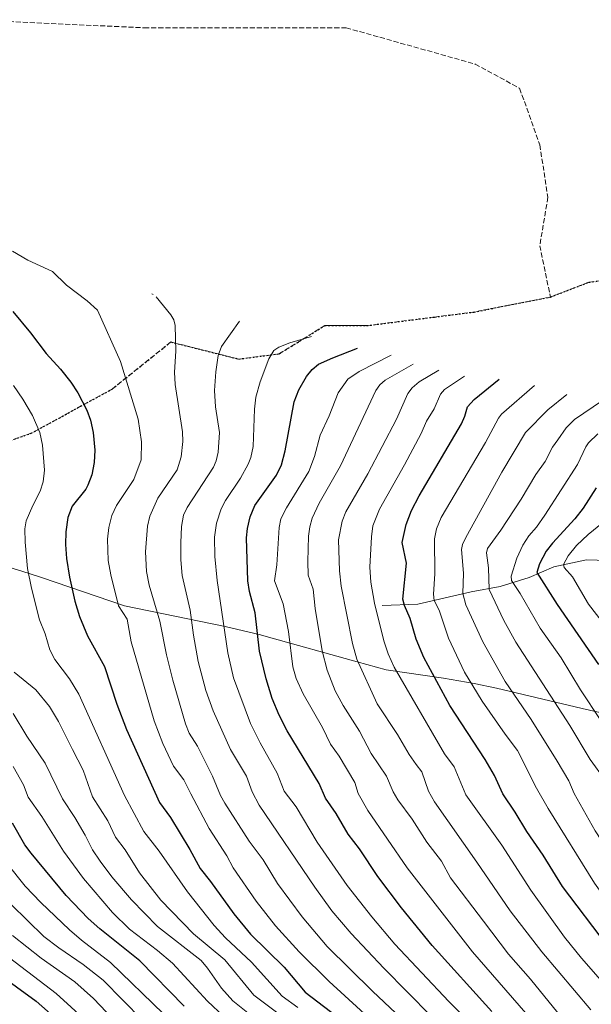
# Model space of a CAD drawing. Units: metres. Extents: x 654479 to 657919, y 4762562 to 4764685.
# Drawn here: x 655494 to 655681, y 4763923 to 4764245 of the extents above; entities that cross this region are included whole.
import ezdxf

# ---------------------------------------------------------------- set-up
doc = ezdxf.new("R2010")
doc.units = ezdxf.units.M
doc.header["$MEASUREMENT"] = 0
doc.linetypes.add('DGN Style 3', pattern=[2.307223, 1.648017, -0.659207])
doc.linetypes.add('DGN Style 5', pattern=[1.153612, 0.494405, -0.659207])
for name, color, linetype, lineweight in [('Arbolado forestal CxS', 92, 'Continuous', 0), ('Corriente natural lineal', 142, 'Continuous', 13), ('Curva de nivel maestra', 30, 'Continuous', 30), ('Curva de nivel normal', 30, 'Continuous', 0), ('Ruta', 7, 'DGN Style 5', 30), ('Senda', 7, 'DGN Style 3', 0)]:
    doc.layers.add(name, color=color, linetype=linetype, lineweight=lineweight)

msp = doc.modelspace()

# ---------------------------------------------------------------- linework, layer by layer
at = {"layer": 'Arbolado forestal CxS', "color": 92, "linetype": 'Continuous', "lineweight": 0}
msp.add_polyline3d([(655459.6417, 4764075.1035, 1195.4284), (655494.4525, 4764064.5169, 1181.2031), (655500.5479, 4764062.5561, 1178.8968), (655500.8793, 4764062.4433, 1178.7742), (655528.0895, 4764053.1535, 1169.3419), (655561.0571, 4764046.3929, 1155.3146), (655572.6439, 4764043.6553, 1149.8767), (655574.5071, 4764043.1463, 1149), (655604.2959, 4764034.8553, 1135.3163), (655613.8315, 4764032.2631, 1131.4745), (655632.6229, 4764029.5147, 1123.2135), (655642.6981, 4764027.7771, 1120.3324), (655649.9951, 4764026.1835, 1122.8803), (655678.0559, 4764019.5037, 1116.1095), (655694.4097, 4764015.8263, 1103.994)], dxfattribs=at)
msp.add_polyline3d([(655459.6417, 4764075.1035, 1195.4284), (655494.4525, 4764064.5169, 1181.2031), (655500.5479, 4764062.5561, 1178.8968), (655500.8793, 4764062.4433, 1178.7742), (655528.0895, 4764053.1535, 1169.3419), (655561.0571, 4764046.3929, 1155.3146), (655572.6439, 4764043.6553, 1149.8767), (655574.5071, 4764043.1463, 1149), (655604.2959, 4764034.8553, 1135.3163), (655613.8315, 4764032.2631, 1131.4745), (655632.6229, 4764029.5147, 1123.2135), (655642.6981, 4764027.7771, 1120.3324), (655649.9951, 4764026.1835, 1122.8803), (655678.0559, 4764019.5037, 1116.1095), (655694.4097, 4764015.8263, 1103.994)], dxfattribs=at)
at = {"layer": 'Corriente natural lineal', "color": 142, "linetype": 'Continuous', "lineweight": 13}
msp.add_polyline3d([(655612.4701, 4764053.2701, 1128.9805), (655624.2201, 4764053.7701, 1122.7509), (655641.7201, 4764057.7701, 1129.1111), (655651.2201, 4764059.5201, 1124.9197), (655660.7201, 4764062.5201, 1116.3061), (655668.7201, 4764066.0201, 1112.7249), (655679.4701, 4764068.2701, 1105.2415), (655686.4701, 4764068.0201, 1102.3236)], dxfattribs=at)
at = {"layer": 'Curva de nivel maestra', "color": 30, "linetype": 'Continuous', "lineweight": 30, "flags": 128}
for points, elevation in [([(655491.5, 4764149.6601), (655497.26, 4764142.7201), (655502.37, 4764135.8801), (655507.06, 4764130.8101), (655510.51, 4764126.5201), (655512.79, 4764122.9901), (655515.66, 4764117.3301), (655516.93, 4764114.0501), (655517.83, 4764110.0401), (655518.31, 4764104.2201), (655518.15, 4764100.1601), (655517.39, 4764096.1301), (655516.06, 4764092.7201), (655515.42, 4764091.4401), (655510.85, 4764085.8601), (655509.48, 4764082.1001), (655508.78, 4764077.4701), (655508.68, 4764073.2701), (655509.05, 4764068.6601), (655510.05, 4764062.5901), (655511.76, 4764054.7701), (655513.33, 4764049.6801), (655515.98, 4764043.4101), (655521.46, 4764033.3101), (655525.49, 4764020.9701), (655528.67, 4764012.6801), (655539.56, 4763988.7101), (655543.13, 4763983.8601), (655549.49, 4763973.3901), (655552.87, 4763967.0801), (655556.29, 4763962.8201), (655563.87, 4763952.2001), (655569.31, 4763945.5801), (655580.42, 4763934.7801), (655587.32, 4763926.6301), (655601.97, 4763915.2801)], 1175), ([(655648.44, 4763920.2701), (655628.88, 4763941.8201), (655618.8, 4763954.2601), (655611.13, 4763964.4401), (655605.11, 4763973.5401), (655601.35, 4763978.3601), (655597.39, 4763985.1201), (655593.97, 4763990.2101), (655591.87, 4763994.9301), (655581.33, 4764012.2401), (655578.71, 4764017.4101), (655576.48, 4764022.7901), (655574.45, 4764029.3101), (655572.25, 4764038.3801), (655570.83, 4764050.8901), (655569, 4764057.9101), (655568.52, 4764061.4301), (655568.08, 4764075.5201), (655568.34, 4764078.5801), (655569.22, 4764082.3601), (655570.81, 4764086.1301), (655577.87, 4764096.0301), (655579.52, 4764099.4001), (655580.76, 4764104.0301), (655583.65, 4764120.1001), (655585.19, 4764123.9401), (655587.68, 4764128.3301), (655589.53, 4764130.7101), (655591.65, 4764132.3901), (655596.29, 4764134.5101), (655604.45, 4764137.6401)], 1150), ([(655686.38, 4763941.7301), (655671.55, 4763961.2201), (655665.22, 4763971.4301), (655659.88, 4763979.2001), (655656.08, 4763985.6201), (655652.08, 4763991.5701), (655649.31, 4763997.6101), (655646.29, 4764002.8301), (655634.71, 4764020.5001), (655626.15, 4764036.3001), (655623.68, 4764042.2301), (655621.73, 4764049.0701), (655619.79, 4764053.3401), (655619.29, 4764055.3401), (655620.48, 4764067.1601), (655619.1, 4764073.9101), (655620.39, 4764079.8901), (655622.16, 4764084.4501), (655624.59, 4764089.2701), (655638.5, 4764112.8001), (655639.62, 4764115.3301), (655640.49, 4764118.3801), (655642.67, 4764120.7701), (655650.88, 4764127.4501)], 1125), ([(655682.67, 4764091.8301), (655678.37, 4764085.2001), (655675.64, 4764081.6701), (655668.31, 4764073.7901), (655666.29, 4764071.0701), (655664.02, 4764067.0101), (655663.18, 4764064.1301), (655669.87, 4764053.6501), (655683.41, 4764033.9501)], 1100), ([(655547.58, 4763921.9601), (655533.06, 4763936.8201), (655519.92, 4763947.3301), (655516.12, 4763950.7101), (655508.96, 4763958.2401), (655497.44, 4763972.1301), (655495.44, 4763974.9201), (655491.4, 4763981.9501)], 1200), ([(655473.22, 4763942.4301), (655499.14, 4763923.6401), (655506.58, 4763917.0801)], 1225)]:
    msp.add_lwpolyline(points, dxfattribs=dict(at, elevation=elevation))
at = {"layer": 'Curva de nivel normal', "color": 30, "linetype": 'Continuous', "lineweight": 0, "flags": 128}
for points, elevation in [([(655491.31, 4764169.45), (655496.32, 4764166.46), (655504.51, 4764162.77), (655509.01, 4764158.31), (655515.85, 4764153.11), (655519.21, 4764150.06), (655526.74, 4764133.32), (655532.52, 4764114.42), (655533.68, 4764106.91), (655533.54, 4764101.04), (655531.08, 4764094.55), (655525.38, 4764086.08), (655523.95, 4764082.83), (655522.96, 4764078.85), (655522.46, 4764075.09), (655522.71, 4764068.05), (655523.54, 4764063.32), (655526.07, 4764053.23), (655528.91, 4764048.85), (655530.2, 4764041.35), (655537.79, 4764015.47), (655540.67, 4764008.04), (655544.12, 4764000.68), (655547.48, 4763996.13), (655549.84, 4763991.6), (655555.78, 4763980.17), (655561.61, 4763971.23), (655563.71, 4763967.38), (655571.19, 4763956.4), (655577.5, 4763948.37), (655585.31, 4763939.85), (655595.1, 4763930.05), (655619.53, 4763907.83)], 1170), ([(655538.38, 4764154.45), (655543.27, 4764148.59), (655544.17, 4764146.95), (655544.71, 4764145.12), (655544.92, 4764136.69), (655544.44, 4764129.78), (655544.64, 4764125.73), (655547.09, 4764110.28), (655547.17, 4764107.08), (655546.64, 4764101.99), (655545.31, 4764097.77), (655539.03, 4764088.54), (655536.31, 4764082.6), (655535.56, 4764079.27), (655534.96, 4764070.91), (655535.3, 4764064.47), (655536.12, 4764059.97), (655539.65, 4764048.14), (655541.86, 4764037.17), (655543.91, 4764028.86), (655548.03, 4764014.55), (655549.21, 4764011.43), (655551.99, 4764007.21), (655556.87, 4763997.39), (655559.55, 4763991.07), (655560.99, 4763988.52), (655568.89, 4763976.05), (655573.55, 4763969.96), (655578.18, 4763962.24), (655586.27, 4763951.25), (655594.53, 4763941.55), (655609.34, 4763926.9), (655626.6, 4763910.59)], 1165), ([(655536.96, 4764155.45), (655537.45, 4764155.2)], 1165), ([(655628.58, 4763918.74), (655613.04, 4763934.4), (655602.36, 4763945.79), (655596.02, 4763953.28), (655590.38, 4763961.04), (655572.18, 4763987.92), (655569.95, 4763992.21), (655568.01, 4763997.39), (655562.75, 4764006.08), (655557.1, 4764018.8), (655554.74, 4764025.45), (655552.24, 4764034.95), (655550.63, 4764043.53), (655549.63, 4764051.77), (655546.93, 4764063.15), (655546.5, 4764068.27), (655546.47, 4764073.9), (655546.73, 4764079.19), (655547.44, 4764082.94), (655548.59, 4764085.48), (655557.22, 4764098.7), (655558.1, 4764100.68), (655558.74, 4764103.6), (655559.23, 4764110.04), (655557.84, 4764118.42), (655557.58, 4764123.74), (655557.96, 4764129.88), (655558.71, 4764135.27), (655559.8, 4764138.22), (655565.72, 4764146.45)], 1160), ([(655647.92, 4763910.09), (655634.36, 4763923.52), (655616.66, 4763942.29), (655609.07, 4763951.28), (655601.02, 4763961.58), (655591.22, 4763975.72), (655584.33, 4763987.27), (655580.41, 4763992.41), (655578.13, 4763998.38), (655572.52, 4764008.3), (655569.32, 4764014.67), (655563.77, 4764029.56), (655561.92, 4764037.82), (655558.42, 4764061.5), (655557.62, 4764069.42), (655557.58, 4764075.72), (655558.19, 4764080.29), (655559.74, 4764085.04), (655561.17, 4764087.75), (655566.12, 4764095.01), (655568.58, 4764099.6), (655569.43, 4764101.86), (655570.17, 4764105.46), (655570.64, 4764117.65), (655571.13, 4764121.61), (655572.48, 4764126.65), (655575.33, 4764134.13), (655577.04, 4764136.84), (655578.62, 4764137.99), (655582.24, 4764139.42), (655589.36, 4764141.45)], 1155), ([(655659.55, 4763919.7), (655642.16, 4763939.82), (655620.71, 4763967.28), (655607.79, 4763986.08), (655604.64, 4763991.66), (655603.53, 4763995.34), (655598.46, 4764003.94), (655595.59, 4764007.89), (655592.97, 4764013.37), (655586.6, 4764024.37), (655584.32, 4764029.33), (655583.19, 4764033.17), (655581.81, 4764044.8), (655580.07, 4764053.8), (655577.24, 4764061.42), (655578.03, 4764066.67), (655578.72, 4764078.84), (655579.31, 4764081.66), (655581.18, 4764085.35), (655588.52, 4764097.21), (655590.35, 4764102.16), (655592.23, 4764109.1), (655595.09, 4764115.44), (655598.13, 4764123.02), (655601.22, 4764127.48), (655604.91, 4764129.95), (655615.45, 4764135.33)], 1145), ([(655670.09, 4763919.85), (655661.17, 4763930.82), (655653.88, 4763939.05), (655645.75, 4763949.82), (655634.94, 4763964.02), (655631.94, 4763969.49), (655627.13, 4763975.73), (655622.36, 4763983.26), (655617.61, 4763989.65), (655616.1, 4763992.22), (655613.88, 4763997.39), (655608.85, 4764004.76), (655605.08, 4764012.17), (655599.71, 4764020.53), (655597.09, 4764025.34), (655594.51, 4764032.1), (655592.82, 4764038.41), (655590.51, 4764052.29), (655589.86, 4764058.7), (655588.21, 4764063.22), (655588.18, 4764067.76), (655588.39, 4764075.98), (655588.78, 4764079.07), (655589.55, 4764081.93), (655591.86, 4764086.8), (655598.87, 4764099.1), (655610.39, 4764123.75), (655611.72, 4764125.6), (655613.53, 4764127.11), (655622.63, 4764132.45)], 1140), ([(655680.94, 4763920.82), (655664.78, 4763939.82), (655654.42, 4763953.19), (655643.58, 4763969.2), (655629.65, 4763988.95), (655627.7, 4763992.45), (655625.51, 4763998.74), (655623.66, 4764001.21), (655621.31, 4764004.48), (655617.57, 4764011.08), (655610.86, 4764021.06), (655604.19, 4764035.71), (655602.74, 4764040.9), (655599.02, 4764059.6), (655598.48, 4764064.63), (655598.14, 4764074.81), (655599.4, 4764080.9), (655600.57, 4764083.96), (655607.84, 4764096.42), (655617.19, 4764114.42), (655620.86, 4764122.81), (655622.35, 4764124.6), (655624.62, 4764126.56), (655631.11, 4764130.45)], 1135), ([(655687.15, 4763927.12), (655677.83, 4763937.67), (655672.23, 4763944.56), (655661.18, 4763960.05), (655651.68, 4763974.71), (655639.93, 4763991.26), (655636.11, 4764000.47), (655632.89, 4764004.64), (655616.46, 4764033.1), (655614.42, 4764037.47), (655613.06, 4764041.77), (655609.99, 4764054.12), (655608.74, 4764060.93), (655608.46, 4764065.82), (655608.98, 4764075.77), (655609.48, 4764079.47), (655611.61, 4764084.86), (655619.81, 4764099.43), (655625.25, 4764109.65), (655627.04, 4764113.68), (655629.59, 4764117.81), (655631.61, 4764122.62), (655632.97, 4764124.05), (655639.45, 4764128.46)], 1130), ([(655491.66, 4764125.41), (655494.74, 4764120.92), (655497.85, 4764115.61), (655500.34, 4764110.02), (655501.13, 4764105.85), (655501.82, 4764097.64), (655501.42, 4764093.89), (655500.43, 4764090.82), (655497.97, 4764086.11), (655495.8, 4764081.06), (655495.39, 4764078.43), (655495.48, 4764074.03), (655496.31, 4764065.41), (655497.56, 4764059.02), (655500.21, 4764048.58), (655502.02, 4764044.04), (655503.54, 4764038.82), (655505.22, 4764035.6), (655510.07, 4764029.23), (655513.11, 4764024.21), (655528.06, 4763991), (655534.36, 4763979.23), (655539.46, 4763972.76), (655548.67, 4763959.47), (655557.4, 4763948.48), (655561.18, 4763944.4), (655569.71, 4763936.42), (655579.7, 4763925.29), (655584.88, 4763921.56)], 1180), ([(655714.99, 4763920.73), (655706.44, 4763931.2), (655694.96, 4763944.15), (655682.04, 4763962.26), (655666.91, 4763986.77), (655663.1, 4763993.45), (655656.85, 4764005.75), (655652.81, 4764011.18), (655645.27, 4764021.94), (655639.46, 4764031.5), (655634.22, 4764042.62), (655631.17, 4764051.74), (655629.58, 4764054.92), (655629.3, 4764057.02), (655629.72, 4764063.7), (655629.69, 4764075.11), (655630.33, 4764078.41), (655631.82, 4764082.2), (655646.4, 4764106.68), (655650.6, 4764114.75), (655651.62, 4764116.03), (655662.44, 4764125.45)], 1120), ([(655724.63, 4763921.98), (655717.54, 4763931.65), (655707.35, 4763943.05), (655702.36, 4763949.45), (655697.29, 4763956.58), (655682.27, 4763979.51), (655675.47, 4763991.67), (655673.68, 4763995.85), (655669.89, 4764002.25), (655661.38, 4764015.91), (655652.86, 4764028.38), (655645.49, 4764041.41), (655639.9, 4764053.56), (655638.97, 4764057.25), (655639.16, 4764063.93), (655638.51, 4764071.61), (655638.86, 4764073.32), (655639.89, 4764075.59), (655651.75, 4764097.05), (655659.43, 4764109.96), (655666.83, 4764117.44), (655673, 4764122.45)], 1115), ([(655736.01, 4763921.75), (655708.87, 4763955.5), (655702.08, 4763965.04), (655697.17, 4763973.19), (655692.4, 4763982.57), (655687.42, 4763991.16), (655685.6, 4763996.1), (655680.71, 4764002.88), (655674.04, 4764014), (655656.3, 4764041.24), (655652.36, 4764048.36), (655647.54, 4764058.52), (655647.4, 4764065.7), (655646.7, 4764070.61), (655647.01, 4764071.95), (655651.41, 4764078.03), (655658.1, 4764088.21), (655662.82, 4764096.2), (655665.91, 4764100.48), (655668.37, 4764105.25), (655670.02, 4764107.61), (655672.84, 4764111.53), (655675.52, 4764114.24), (655684.74, 4764120.45)], 1110), ([(655690.78, 4764005.52), (655677.49, 4764025.64), (655671.2, 4764036.2), (655664.25, 4764045.87), (655657.75, 4764057.27), (655654.94, 4764061.48), (655654.8, 4764062.93), (655656.64, 4764068.82), (655658.63, 4764073.09), (655660.62, 4764076.14), (655663.03, 4764078.94), (655665.85, 4764082.96), (655676.55, 4764099.52), (655679.2, 4764105.29), (655680.13, 4764106.59), (655683.17, 4764109.57)], 1105), ([(655684.74, 4764080.42), (655680.05, 4764076.62), (655676.21, 4764073), (655673.43, 4764069.6), (655671.95, 4764066.79), (655672.19, 4764065.76), (655674.9, 4764062.74), (655680.14, 4764053.78), (655689.52, 4764041.64)], 1095), ([(655491.94, 4764031.47), (655498.95, 4764025.7), (655503.46, 4764020.16), (655506.43, 4764015.28), (655511.03, 4764006.08), (655514.49, 4763999.29), (655517.55, 4763990.65), (655522.64, 4763982.77), (655525.09, 4763977.4), (655528.26, 4763973.28), (655533, 4763965.73), (655539.94, 4763956.73), (655550.64, 4763945.74), (655560.93, 4763937.15), (655570.45, 4763925.55), (655577.86, 4763920.04)], 1185), ([(655491.58, 4764017.91), (655496.03, 4764010.46), (655502.01, 4764001.63), (655507.74, 4763989.95), (655511.81, 4763983.81), (655515.15, 4763978), (655517.57, 4763973.27), (655520.05, 4763969.5), (655523.91, 4763964.43), (655530.4, 4763956.81), (655538.89, 4763948.09), (655553.14, 4763936.94), (655555.24, 4763934.49), (655559.82, 4763927.86), (655563.55, 4763923.71), (655571.22, 4763917.65)], 1190), ([(655565.96, 4763913.6), (655555.28, 4763923.66), (655543.84, 4763936.04), (655538.88, 4763940.25), (655529.71, 4763947.23), (655524.1, 4763952.72), (655514.59, 4763963.88), (655508.07, 4763972.74), (655500.99, 4763984.12), (655496.49, 4763990.51), (655494.91, 4763994.48), (655491.61, 4764000.51)], 1195), ([(655540.81, 4763919.43), (655523.52, 4763936.35), (655513.93, 4763943.62), (655510.02, 4763947.02), (655500.6, 4763955.95), (655495.48, 4763961.3), (655489.51, 4763968.86)], 1205), ([(655533.93, 4763917.4), (655521.06, 4763930.53), (655514.55, 4763935.66), (655506.51, 4763941.12), (655501.62, 4763944.86), (655490.92, 4763955.29)], 1210), ([(655491.4, 4763945.16), (655500.71, 4763937.75), (655511.74, 4763929.98), (655517.85, 4763924.53), (655524.27, 4763917.85)], 1215), ([(655486.56, 4763940.64), (655505.71, 4763926.15), (655521.62, 4763911.58)], 1220)]:
    msp.add_lwpolyline(points, dxfattribs=dict(at, elevation=elevation))
at = {"layer": 'Ruta', "color": 7, "linetype": 'DGN Style 5', "lineweight": 30}
msp.add_polyline3d([(655487.5001, 4764106.2501, 1203.2125), (655497.5001, 4764109.7501, 1201.4784), (655524.0001, 4764124.2501, 1188.7085), (655543.2553, 4764139.6699, 1182.8498), (655565.4919, 4764134.0697, 1173.1969), (655578.7399, 4764135.8105, 1172.1882), (655593.6955, 4764145.0395, 1169.7904), (655607.3971, 4764145.0235, 1163.1659), (655629.6781, 4764147.8579, 1148.5396), (655642.6007, 4764149.4915, 1142.7386), (655667.6387, 4764154.4141, 1134.9344), (655680.2119, 4764159.2367, 1130.9316), (655695.6807, 4764161.2833, 1125.5492)], dxfattribs=at)
at = {"layer": 'Senda', "color": 7, "linetype": 'DGN Style 3', "lineweight": 0}
for points in [[(655476.3123, 4764245.3038, 1158.035), (655534.5208, 4764242.658, 1151.6458), (655600.6667, 4764242.658, 1142.8905), (655643.0002, 4764230.7517, 1135.0104), (655657.5523, 4764222.8142, 1133.3229), (655664.1669, 4764204.2933, 1132.7767), (655666.8127, 4764187.0954, 1140.3542), (655664.1669, 4764171.2203, 1139.1568), (655667.6387, 4764154.4141, 1134.9344)], [(655695.6807, 4764161.2833, 1125.5492), (655680.2119, 4764159.2367, 1130.9316), (655667.6387, 4764154.4141, 1134.9344), (655642.6007, 4764149.4915, 1142.7386), (655629.6781, 4764147.8579, 1148.5396), (655607.3971, 4764145.0235, 1163.1659), (655593.6955, 4764145.0395, 1169.7904), (655578.7399, 4764135.8105, 1172.1882), (655565.4919, 4764134.0697, 1173.1969), (655543.2553, 4764139.6699, 1182.8498), (655524.0001, 4764124.2501, 1188.7085), (655497.5001, 4764109.7501, 1201.4784), (655487.5001, 4764106.2501, 1203.2125)]]:
    msp.add_polyline3d(points, dxfattribs=at)

doc.saveas('drawing.dxf')
